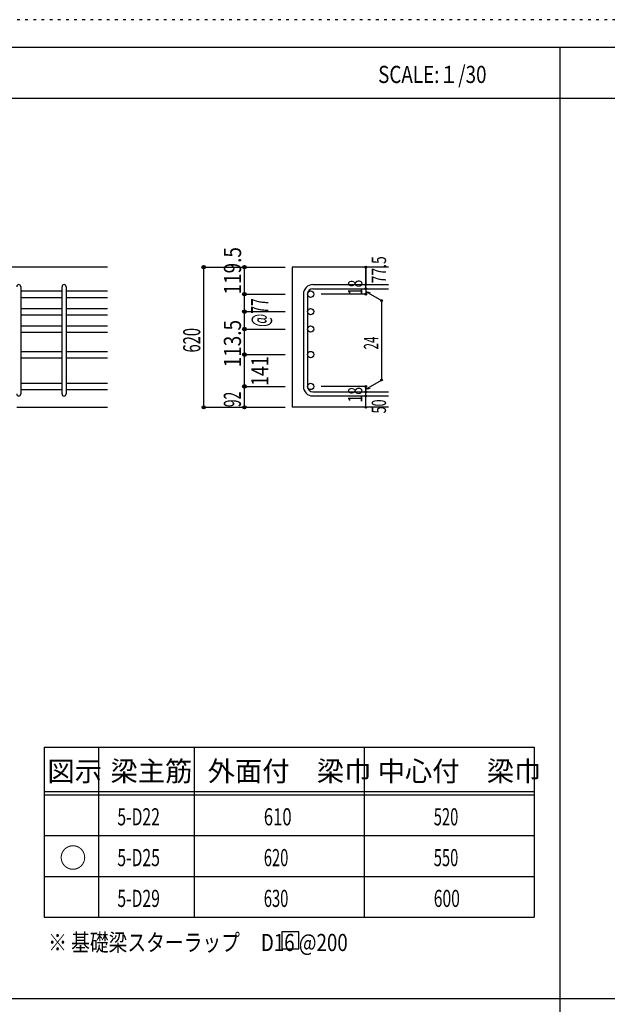
# Model space of a CAD drawing. Units: inches. Extents: x 141 to 12441, y 138 to 8778.
# Drawn here: x 2792 to 5385, y 4433 to 8778 of the extents above; entities that cross this region are included whole.
import ezdxf

# ---------------------------------------------------------------- set-up
doc = ezdxf.new("R2010")
doc.units = ezdxf.units.IN
doc.header["$LTSCALE"] = 30
doc.header["$MEASUREMENT"] = 0
for name, pattern in [('CENTER', [12, 5, -0.8, 0.4, -0.8, 5]), ('DIVIDE', [13.2, 5, -0.8, 0.4, -0.8, 0.4, -0.8, 5]), ('DOT', [1.6, 0.4, -0.8, 0.4])]:
    doc.linetypes.add(name, pattern=pattern)
for name, color, linetype in [('002', 7, 'Continuous'), ('006', 7, 'Continuous'), ('007', 7, 'Continuous'), ('014', 7, 'Continuous'), ('104', 7, 'Continuous'), ('111', 7, 'Continuous'), ('241', 7, 'Continuous'), ('250', 7, 'Continuous')]:
    doc.layers.add(name, color=color, linetype=linetype)
doc.styles.add('DRACAD', font='txt', dxfattribs={"width": 0.85, "bigfont": 'extfont2'})

msp = doc.modelspace()

# ---------------------------------------------------------------- linework, layer by layer
at = {"layer": '002', "color": 2, "linetype": 'Continuous'}
for p, q in [((3179.2, 7686), (1229.2, 7686)), ((4419.2, 7686), (3994.2, 7686)), ((3994.2, 7686), (3994.2, 7067.5)), ((2779.2, 7067.5), (3179.2, 7067.5)), ((4419.2, 7067.5), (3994.2, 7067.5))]:
    msp.add_line(p, q, dxfattribs=at)
at = {"layer": '006', "color": 7, "linetype": 'Continuous'}
for p, q in [((2797.2, 7580.8), (2979.2, 7580.8)), ((2997.2, 7580.8), (3179.2, 7580.8)), ((2797.2, 7552.8), (2979.2, 7552.8)), ((2997.2, 7552.8), (3179.2, 7552.8)), ((2797.2, 7503.8), (2979.2, 7503.8)), ((2797.2, 7475.8), (2979.2, 7475.8)), ((2997.2, 7503.8), (3179.2, 7503.8)), ((2997.2, 7475.8), (3179.2, 7475.8)), ((2797.2, 7426.8), (2979.2, 7426.8)), ((2797.2, 7398.8), (2979.2, 7398.8)), ((2997.2, 7426.8), (3179.2, 7426.8)), ((2997.2, 7398.8), (3179.2, 7398.8)), ((2797.2, 7314.5), (2979.2, 7314.5)), ((2997.2, 7314.5), (3179.2, 7314.5)), ((2797.2, 7286.5), (2979.2, 7286.5)), ((2997.2, 7286.5), (3179.2, 7286.5)), ((2797.2, 7173.5), (2979.2, 7173.5)), ((2997.2, 7173.5), (3179.2, 7173.5)), ((2797.2, 7145.5), (2979.2, 7145.5)), ((2997.2, 7145.5), (3179.2, 7145.5))]:
    msp.add_line(p, q, dxfattribs=at)
at = {"layer": '006', "color": 3, "linetype": 'Continuous'}
for centre in [(4076.2, 7566.8), (4076.2, 7489.8), (4076.2, 7412.8), (4076.2, 7300.5), (4076.2, 7159.5)]:
    msp.add_circle(centre, 14, dxfattribs=at)
at = {"layer": '007', "color": 7, "linetype": 'Continuous'}
for p, q in [((4086.2, 7608.8), (4419.2, 7608.8)), ((2797.2, 7599.8), (2797.2, 7126.5)), ((2979.2, 7126.5), (2979.2, 7599.8)), ((2997.2, 7599.8), (2997.2, 7126.5)), ((4044.2, 7566.8), (4044.2, 7159.5)), ((4062.2, 7566.8), (4062.2, 7159.5)), ((4086.2, 7590.8), (4419.2, 7590.8)), ((4086.2, 7135.5), (4419.2, 7135.5)), ((4086.2, 7117.5), (4419.2, 7117.5))]:
    msp.add_line(p, q, dxfattribs=at)
for centre, radius, start, end in [((2788.2, 7599.8), 9, 0, 180), ((2988.2, 7599.8), 9, 0, 180), ((4086.2, 7566.8), 42, 90, 180), ((4086.2, 7566.8), 24, 90, 180), ((2788.2, 7126.5), 9, 180, 0), ((2988.2, 7126.5), 9, 180, 0), ((4086.2, 7159.5), 42, 180, 270), ((4086.2, 7159.5), 24, 180, 270)]:
    msp.add_arc(centre, radius, start, end, dxfattribs=at)
at = {"layer": '014', "color": 4, "linetype": 'Continuous'}
for p, q in [((3604.2, 7686), (3784.2, 7686)), ((3604.2, 7686), (3784.2, 7686)), ((3604.2, 7067.5), (3604.2, 7686)), ((3784.2, 7686), (3964.2, 7686)), ((3784.2, 7686), (3964.2, 7686)), ((3784.2, 7067.5), (3784.2, 7686)), ((4319.2, 7608.8), (4319.2, 7686)), ((4319.2, 7686), (4319.2, 7608.8)), ((4319.2, 7590.8), (4319.2, 7608.8)), ((3784.2, 7566.8), (3964.2, 7566.8)), ((3784.2, 7566.8), (3964.2, 7566.8)), ((4319.2, 7566.8), (4123.1, 7566.8)), ((4319.2, 7590.8), (4319.2, 7566.8)), ((4319.2, 7578.8), (4389.3, 7538.4)), ((4319.2, 7578.8), (4338.5, 7573.7)), ((4389.3, 7538.4), (4389.3, 7188)), ((3784.2, 7489.8), (3964.2, 7489.8)), ((3784.2, 7489.8), (3964.2, 7489.8)), ((3784.2, 7412.8), (3964.2, 7412.8)), ((3784.2, 7300.5), (3964.2, 7300.5)), ((4319.2, 7147.5), (4389.3, 7188)), ((3784.2, 7159.5), (3964.2, 7159.5)), ((4319.2, 7159.5), (4123.1, 7159.5)), ((4319.2, 7135.5), (4319.2, 7159.5)), ((4319.2, 7147.5), (4338.5, 7152.7)), ((4319.2, 7117.5), (4319.2, 7135.5)), ((4319.2, 7067.5), (4319.2, 7117.5)), ((3604.2, 7067.5), (3784.2, 7067.5)), ((3784.2, 7067.5), (3964.2, 7067.5))]:
    msp.add_line(p, q, dxfattribs=at)
for centre, radius in [((3604.2, 7686), 8), ((3604.2, 7686), 7.2), ((3604.2, 7686), 6.4), ((3604.2, 7686), 5.6), ((3604.2, 7686), 4.8), ((3784.2, 7686), 8), ((3784.2, 7686), 7.2), ((3784.2, 7686), 6.4), ((3784.2, 7686), 5.6), ((3784.2, 7686), 4.8), ((3604.2, 7686), 4), ((3604.2, 7686), 3.2), ((3604.2, 7686), 2.4), ((3604.2, 7686), 1.6), ((3604.2, 7686), 0.8), ((3784.2, 7686), 4), ((3784.2, 7686), 3.2), ((3784.2, 7686), 2.4), ((3784.2, 7686), 1.6), ((3784.2, 7686), 0.8), ((4319.2, 7686), 4), ((4319.2, 7686), 3.6), ((4319.2, 7686), 3.2), ((4319.2, 7686), 2.8), ((4319.2, 7686), 2.4), ((4319.2, 7686), 2), ((4319.2, 7686), 1.6), ((4319.2, 7686), 1.2), ((4319.2, 7686), 0.8), ((4319.2, 7686), 0.4), ((4319.2, 7608.8), 4), ((4319.2, 7608.8), 3.6), ((4319.2, 7608.8), 3.2), ((4319.2, 7608.8), 2.8), ((4319.2, 7608.8), 2.4), ((4319.2, 7608.8), 2), ((4319.2, 7608.8), 1.6), ((4319.2, 7608.8), 1.2), ((4319.2, 7608.8), 0.8), ((4319.2, 7608.8), 0.4), ((3784.2, 7566.8), 8), ((3784.2, 7566.8), 7.2), ((3784.2, 7566.8), 6.4), ((3784.2, 7566.8), 5.6), ((3784.2, 7566.8), 4.8), ((3784.2, 7566.8), 4), ((3784.2, 7566.8), 3.2), ((3784.2, 7566.8), 2.4), ((3784.2, 7566.8), 1.6), ((3784.2, 7566.8), 0.8), ((4319.2, 7590.8), 4), ((4319.2, 7566.8), 4), ((4319.2, 7590.8), 3.6), ((4319.2, 7566.8), 3.6), ((4319.2, 7590.8), 3.2), ((4319.2, 7566.8), 3.2), ((4319.2, 7590.8), 2.8), ((4319.2, 7566.8), 2.8), ((4319.2, 7590.8), 2.4), ((4319.2, 7566.8), 2.4), ((4319.2, 7590.8), 2), ((4319.2, 7566.8), 2), ((4319.2, 7590.8), 1.6), ((4319.2, 7566.8), 1.6), ((4319.2, 7590.8), 1.2), ((4319.2, 7566.8), 1.2), ((4319.2, 7590.8), 0.8), ((4319.2, 7566.8), 0.8), ((4319.2, 7590.8), 0.4), ((4319.2, 7566.8), 0.4), ((4389.3, 7538.4), 4), ((4389.3, 7538.4), 3.6), ((4389.3, 7538.4), 3.2), ((4389.3, 7538.4), 2.8), ((4389.3, 7538.4), 2.4), ((4389.3, 7538.4), 2), ((4389.3, 7538.4), 1.6), ((4389.3, 7538.4), 1.2), ((4389.3, 7538.4), 0.8), ((4389.3, 7538.4), 0.4), ((3784.2, 7489.8), 8), ((3784.2, 7489.8), 7.2), ((3784.2, 7489.8), 6.4), ((3784.2, 7489.8), 5.6), ((3784.2, 7489.8), 4.8), ((3784.2, 7489.8), 4), ((3784.2, 7489.8), 3.2), ((3784.2, 7489.8), 2.4), ((3784.2, 7489.8), 1.6), ((3784.2, 7489.8), 0.8), ((3784.2, 7412.8), 8), ((3784.2, 7412.8), 7.2), ((3784.2, 7412.8), 6.4), ((3784.2, 7412.8), 5.6), ((3784.2, 7412.8), 4.8), ((3784.2, 7412.8), 4), ((3784.2, 7412.8), 3.2), ((3784.2, 7412.8), 2.4), ((3784.2, 7412.8), 1.6), ((3784.2, 7412.8), 0.8), ((3784.2, 7300.5), 8), ((3784.2, 7300.5), 7.2), ((3784.2, 7300.5), 6.4), ((3784.2, 7300.5), 5.6), ((3784.2, 7300.5), 4.8), ((3784.2, 7300.5), 4), ((3784.2, 7300.5), 3.2), ((3784.2, 7300.5), 2.4), ((3784.2, 7300.5), 1.6), ((3784.2, 7300.5), 0.8), ((4389.3, 7188), 4), ((4389.3, 7188), 3.6), ((4389.3, 7188), 3.2), ((4389.3, 7188), 2.8), ((4389.3, 7188), 2.4), ((4389.3, 7188), 2), ((4389.3, 7188), 1.6), ((4389.3, 7188), 1.2), ((4389.3, 7188), 0.8), ((4389.3, 7188), 0.4), ((3784.2, 7159.5), 8), ((3784.2, 7159.5), 7.2), ((3784.2, 7159.5), 6.4), ((3784.2, 7159.5), 5.6), ((3784.2, 7159.5), 4.8), ((3784.2, 7159.5), 4), ((3784.2, 7159.5), 3.2), ((3784.2, 7159.5), 2.4), ((3784.2, 7159.5), 1.6), ((3784.2, 7159.5), 0.8), ((4319.2, 7159.5), 4), ((4319.2, 7135.5), 4), ((4319.2, 7159.5), 3.6), ((4319.2, 7135.5), 3.6), ((4319.2, 7159.5), 3.2), ((4319.2, 7135.5), 3.2), ((4319.2, 7159.5), 2.8), ((4319.2, 7135.5), 2.8), ((4319.2, 7159.5), 2.4), ((4319.2, 7135.5), 2.4), ((4319.2, 7159.5), 2), ((4319.2, 7135.5), 2), ((4319.2, 7159.5), 1.6), ((4319.2, 7135.5), 1.6), ((4319.2, 7159.5), 1.2), ((4319.2, 7135.5), 1.2), ((4319.2, 7159.5), 0.8), ((4319.2, 7135.5), 0.8), ((4319.2, 7159.5), 0.4), ((4319.2, 7135.5), 0.4), ((4319.2, 7117.5), 4), ((4319.2, 7117.5), 3.6), ((4319.2, 7117.5), 3.2), ((4319.2, 7117.5), 2.8), ((4319.2, 7117.5), 2.4), ((4319.2, 7117.5), 2), ((4319.2, 7117.5), 1.6), ((4319.2, 7117.5), 1.2), ((4319.2, 7117.5), 0.8), ((4319.2, 7117.5), 0.4), ((3604.2, 7067.5), 7.2), ((3604.2, 7067.5), 6.4), ((3604.2, 7067.5), 5.6), ((3604.2, 7067.5), 4.8), ((3604.2, 7067.5), 4), ((3604.2, 7067.5), 3.2), ((3604.2, 7067.5), 2.4), ((3604.2, 7067.5), 1.6), ((3604.2, 7067.5), 0.8), ((3784.2, 7067.5), 7.2), ((3784.2, 7067.5), 6.4), ((3784.2, 7067.5), 5.6), ((3784.2, 7067.5), 4.8), ((3784.2, 7067.5), 4), ((3784.2, 7067.5), 3.2), ((3784.2, 7067.5), 2.4), ((3784.2, 7067.5), 1.6), ((3784.2, 7067.5), 0.8), ((4319.2, 7067.5), 4), ((4319.2, 7067.5), 3.6), ((4319.2, 7067.5), 3.2), ((4319.2, 7067.5), 2.8), ((4319.2, 7067.5), 2.4), ((4319.2, 7067.5), 2), ((4319.2, 7067.5), 1.6), ((4319.2, 7067.5), 1.2), ((4319.2, 7067.5), 0.8), ((4319.2, 7067.5), 0.4)]:
    msp.add_circle(centre, radius, dxfattribs=at)
at = {"layer": '014', "color": 7, "linetype": 'Continuous'}
for p in [(3604.2, 7686), (3604.2, 7686), (3604.2, 7686), (3604.2, 7686), (3604.2, 7686), (3604.2, 7686), (3604.2, 7686), (3604.2, 7686), (3604.2, 7686), (3604.2, 7686), (3604.2, 7686), (3604.2, 7686), (3604.2, 7686), (3604.2, 7686), (3604.2, 7686), (3604.2, 7686), (3604.2, 7686), (3604.2, 7686), (3604.2, 7686), (3604.2, 7686), (3604.2, 7686), (3604.2, 7686), (3604.2, 7686), (3604.2, 7686), (3604.2, 7686), (3604.2, 7686), (3604.2, 7686), (3604.2, 7686), (3604.2, 7686), (3604.2, 7686), (3604.2, 7686), (3604.2, 7686), (3604.2, 7686), (3784.2, 7686), (3784.2, 7686), (3784.2, 7686), (3784.2, 7686), (3784.2, 7686), (3784.2, 7686), (3784.2, 7686), (3784.2, 7686), (3784.2, 7686), (3784.2, 7686), (3784.2, 7686), (3784.2, 7686), (3784.2, 7686), (3784.2, 7686), (3784.2, 7686), (3784.2, 7686), (3784.2, 7686), (3784.2, 7686), (3784.2, 7686), (4319.2, 7686), (4319.2, 7686), (4319.2, 7686), (4319.2, 7608.8), (4319.2, 7608.8), (4319.2, 7608.8), (3784.2, 7566.8), (3784.2, 7566.8), (3784.2, 7566.8), (3784.2, 7566.8), (3784.2, 7566.8), (3784.2, 7566.8), (3784.2, 7566.8), (3784.2, 7566.8), (3784.2, 7566.8), (3784.2, 7566.8), (3784.2, 7566.8), (3784.2, 7566.8), (3784.2, 7566.8), (3784.2, 7566.8), (3784.2, 7566.8), (3784.2, 7566.8), (3784.2, 7566.8), (3784.2, 7566.8), (3784.2, 7566.8), (3784.2, 7566.8), (3784.2, 7566.8), (3784.2, 7566.8), (3784.2, 7566.8), (4319.2, 7590.8), (4319.2, 7590.8), (4319.2, 7566.8), (4319.2, 7566.8), (4319.2, 7566.8), (4319.2, 7566.8), (4389.3, 7538.4), (4389.3, 7538.4), (4389.3, 7538.4), (3784.2, 7489.8), (3784.2, 7489.8), (3784.2, 7489.8), (3784.2, 7489.8), (3784.2, 7489.8), (3784.2, 7489.8), (3784.2, 7489.8), (3784.2, 7489.8), (3784.2, 7489.8), (3784.2, 7489.8), (3784.2, 7489.8), (3784.2, 7489.8), (3784.2, 7489.8), (3784.2, 7489.8), (3784.2, 7489.8), (3784.2, 7489.8), (3784.2, 7489.8), (3784.2, 7489.8), (3784.2, 7489.8), (3784.2, 7489.8), (3784.2, 7489.8), (3784.2, 7489.8), (3784.2, 7489.8), (3784.2, 7412.8), (3784.2, 7412.8), (3784.2, 7412.8), (3784.2, 7412.8), (3784.2, 7412.8), (3784.2, 7412.8), (3784.2, 7412.8), (3784.2, 7412.8), (3784.2, 7412.8), (3784.2, 7412.8), (3784.2, 7412.8), (3784.2, 7412.8), (3784.2, 7412.8), (3784.2, 7412.8), (3784.2, 7412.8), (3784.2, 7412.8), (3784.2, 7412.8), (3784.2, 7300.5), (3784.2, 7300.5), (3784.2, 7300.5), (3784.2, 7300.5), (3784.2, 7300.5), (3784.2, 7300.5), (3784.2, 7300.5), (3784.2, 7300.5), (3784.2, 7300.5), (3784.2, 7300.5), (3784.2, 7300.5), (3784.2, 7300.5), (3784.2, 7300.5), (3784.2, 7300.5), (3784.2, 7300.5), (3784.2, 7300.5), (3784.2, 7300.5), (4389.3, 7188), (4389.3, 7188), (4389.3, 7188), (3784.2, 7159.5), (3784.2, 7159.5), (3784.2, 7159.5), (3784.2, 7159.5), (3784.2, 7159.5), (3784.2, 7159.5), (3784.2, 7159.5), (3784.2, 7159.5), (3784.2, 7159.5), (3784.2, 7159.5), (3784.2, 7159.5), (3784.2, 7159.5), (3784.2, 7159.5), (3784.2, 7159.5), (3784.2, 7159.5), (3784.2, 7159.5), (3784.2, 7159.5), (4319.2, 7159.5), (4319.2, 7159.5), (4319.2, 7159.5), (4319.2, 7159.5), (4319.2, 7159.5), (4319.2, 7159.5), (4319.2, 7159.5), (4319.2, 7135.5), (4319.2, 7135.5), (4319.2, 7117.5), (4319.2, 7117.5), (3604.2, 7067.5), (3604.2, 7067.5), (3604.2, 7067.5), (3604.2, 7067.5), (3604.2, 7067.5), (3604.2, 7067.5), (3604.2, 7067.5), (3604.2, 7067.5), (3604.2, 7067.5), (3604.2, 7067.5), (3604.2, 7067.5), (3604.2, 7067.5), (3604.2, 7067.5), (3604.2, 7067.5), (3604.2, 7067.5), (3604.2, 7067.5), (3604.2, 7067.5), (3604.2, 7067.5), (3604.2, 7067.5), (3604.2, 7067.5), (3604.2, 7067.5), (3604.2, 7067.5), (3604.2, 7067.5), (3604.2, 7067.5), (3604.2, 7067.5), (3604.2, 7067.5), (3604.2, 7067.5), (3604.2, 7067.5), (3604.2, 7067.5), (3604.2, 7067.5), (3604.2, 7067.5), (3784.2, 7067.5), (3784.2, 7067.5), (3784.2, 7067.5), (3784.2, 7067.5), (3784.2, 7067.5), (3784.2, 7067.5), (3784.2, 7067.5), (3784.2, 7067.5), (3784.2, 7067.5), (3784.2, 7067.5), (3784.2, 7067.5), (3784.2, 7067.5), (3784.2, 7067.5), (3784.2, 7067.5), (3784.2, 7067.5), (3784.2, 7067.5), (4319.2, 7067.5), (4319.2, 7067.5)]:
    msp.add_point(p, dxfattribs=at)
at = {"layer": '104', "color": 7, "linetype": 'Continuous'}
for p, q in [((4024.4, 4753.5), (3949.4, 4753.5)), ((3949.4, 4753.5), (3949.4, 4678.5)), ((4024.4, 4678.5), (4024.4, 4753.5)), ((3949.4, 4678.5), (4024.4, 4678.5))]:
    msp.add_line(p, q, dxfattribs=at)
at = {"layer": '111', "color": 3, "linetype": 'Continuous'}
for p, q in [((2899.5, 5567.8), (2899.5, 4817.8)), ((2899.5, 5567.8), (5062, 5567.8)), ((2899.5, 5567.8), (2899.5, 4817.8)), ((5062, 5567.8), (5062, 4817.8)), ((2899.5, 4817.8), (5062, 4817.8))]:
    msp.add_line(p, q, dxfattribs=at)
at = {"layer": '111', "color": 7, "linetype": 'Continuous'}
for p, q in [((3139.5, 5567.8), (3139.5, 4817.8)), ((3562, 5567.8), (3562, 4817.8)), ((4312, 5567.8), (4312, 4817.8)), ((2899.5, 5372.8), (5062, 5372.8)), ((2899.5, 5357.8), (5062, 5357.8)), ((2899.5, 5177.8), (5062, 5177.8)), ((2899.5, 4997.8), (5062, 4997.8))]:
    msp.add_line(p, q, dxfattribs=at)
at = {"layer": '241', "color": 6, "linetype": 'Continuous'}
msp.add_line((327.1, 8656.1), (12254.1, 8656.1), dxfattribs=at)
at = {"layer": '241', "color": 2, "linetype": 'Continuous'}
for p, q in [((5175.4, 8656.1), (5175.4, 259.8)), ((327.1, 8431.1), (10023.6, 8431.1)), ((10023.6, 4458), (327.1, 4458))]:
    msp.add_line(p, q, dxfattribs=at)
at = {"layer": '250', "color": 172, "linetype": 'DOT'}
msp.add_line((12440.6, 8778), (140.6, 8778), dxfattribs=at)

# ---------------------------------------------------------------- texts
at = {"layer": '014', "color": 4, "linetype": 'DOT', "style": 'DRACAD'}
for s, height, width, p in [('119.5', 75.63, 0.81129, (3769.2, 7565.5)), ('18', 63.03, 0.713857, (4304.2, 7562.3)), ('24', 63.03, 0.595, (4374.3, 7322.7)), ('92', 75.63, 0.595, (3768.5, 7068.2)), ('18', 63.03, 0.713857, (4304.2, 7089))]:
    msp.add_text(s, height=height, rotation=90, dxfattribs=dict(at, width=width)).set_placement(p)
at = {"layer": '014', "color": 4, "linetype": 'DIVIDE', "style": 'DRACAD'}
for s, height, width, p in [('77.5', 63.03, 0.714071, (4409.2, 7614.8)), ('@77', 75.63, 0.595, (3889.2, 7422.3)), ('113.5', 75.63, 0.81129, (3768.8, 7244)), ('620', 75.63, 0.630742, (3589.2, 7309.3)), ('141', 75.63, 0.764781, (3889.5, 7161.8)), ('50', 63.03, 0.650273, (4408.8, 7040.3))]:
    msp.add_text(s, height=height, rotation=90, dxfattribs=dict(at, width=width)).set_placement(p)
at = {"layer": '104', "color": 2, "linetype": 'CENTER', "style": 'DRACAD', "width": 0.805802}
msp.add_text('SCALE:１/30', height=75.63, dxfattribs=at).set_placement((4374, 8498.6))
at = {"layer": '104', "color": 2, "linetype": 'CENTER', "style": 'DRACAD'}
for s, height, p in [('梁主筋', 88.24, (3193.2, 5417.8)), ('外面付\u3000梁巾', 88.24, (3622, 5417.8)), ('中心付\u3000梁巾', 88.24, (4372, 5417.8)), ('図示', 88.24, (2914.5, 5417.8)), ('○', 88.2, (2967, 5035.3))]:
    msp.add_text(s, height=height, dxfattribs=at).set_placement(p)
at = {"layer": '104', "color": 7, "linetype": 'Continuous', "style": 'DRACAD'}
for s, width, p in [('5-D22', 0.674333, (3223.2, 5222.8)), ('5-D25', 0.674333, (3223.2, 5042.8)), ('5-D29', 0.674333, (3223.2, 4862.8)), ('※ 基礎梁スターラップ     D16 @200', 0.801919, (2918, 4668.2))]:
    msp.add_text(s, height=75.63, dxfattribs=dict(at, width=width)).set_placement(p)
at = {"layer": '104', "color": 7, "linetype": 'DIVIDE', "style": 'DRACAD'}
for s, width, p in [('610', 0.714858, (3869.5, 5222.8)), ('620', 0.630742, (3869.5, 5042.8)), ('550', 0.630742, (4619.5, 5042.8)), ('630', 0.630742, (3869.5, 4862.8))]:
    msp.add_text(s, height=75.63, dxfattribs=dict(at, width=width)).set_placement(p)
at = {"layer": '104', "color": 7, "linetype": 'DOT', "style": 'DRACAD'}
for s, width, p in [('520', 0.630742, (4619.5, 5222.8)), ('600', 0.671053, (4619.5, 4862.8))]:
    msp.add_text(s, height=75.63, dxfattribs=dict(at, width=width)).set_placement(p)

doc.saveas('drawing.dxf')
